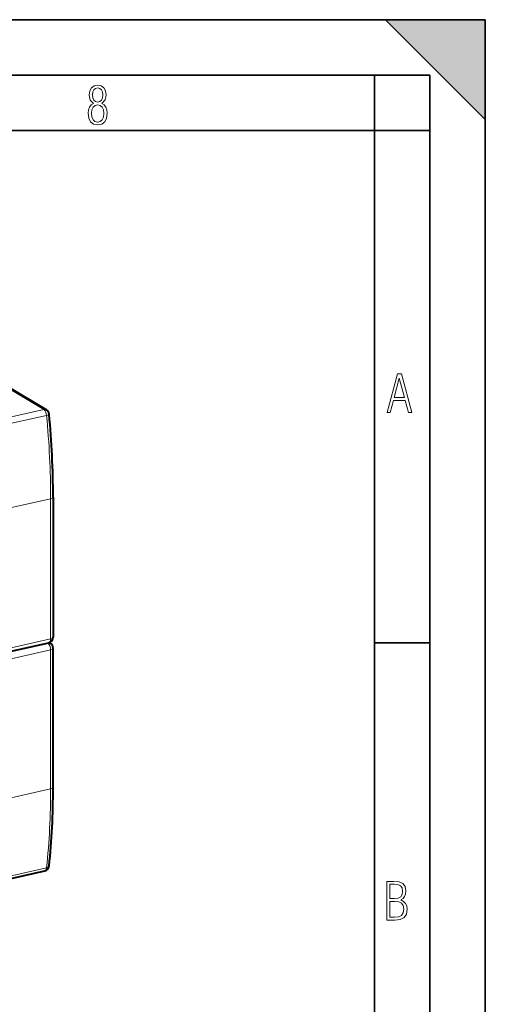
# Model space of a CAD drawing. Extents: x 0 to 420, y 0 to 297.
# Drawn here: x 378 to 420, y 208 to 297 of the extents above; entities that cross this region are included whole.
import ezdxf

# ---------------------------------------------------------------- set-up
doc = ezdxf.new("R2010")
doc.units = 0

msp = doc.modelspace()

# ---------------------------------------------------------------- linework, layer by layer
at = {"color": 7, "lineweight": 35}
for p, q in [((0, 297), (420, 297)), ((0, 297), (420, 297)), ((411, 297), (420, 288)), ((411, 297), (420, 297)), ((420, 0), (420, 297)), ((420, 0), (420, 297)), ((420, 288), (420, 297)), ((20.000401, 292), (415, 292)), ((410, 287), (410, 292)), ((415, 4.99976), (415, 292)), ((25.000401, 287), (410, 287)), ((410, 287), (415, 287)), ((410, 9.99976), (410, 287)), ((410, 240.832993), (415, 240.832993))]:
    msp.add_line(p, q, dxfattribs=at)
at = {"color": 7, "lineweight": 18}
for p, q in [((376.672058, 263.975403), (380.170746, 261.857086)), ((380.170746, 261.857086), (362.429047, 257.864441)), ((380.429443, 261.334503), (362.687744, 257.341858)), ((363.065704, 249.832642), (380.797607, 253.823074)), ((380.797607, 253.823074), (380.797607, 241.192657)), ((380.523987, 240.810806), (362.794434, 236.820908)), ((363.065704, 237.20224), (380.797607, 241.192657)), ((380.523987, 240.810806), (380.507782, 240.819641)), ((380.796448, 240.199371), (363.066864, 236.209457)), ((380.796448, 227.674103), (380.796448, 240.199371)), ((363.066864, 223.684204), (380.796448, 227.674103)), ((362.688934, 216.560608), (380.428284, 220.552719))]:
    msp.add_line(p, q, dxfattribs=at)
at = {"color": 7, "lineweight": 40}
for p, q in [((376.920044, 263.939331), (380.417755, 261.821594)), ((381.022766, 253.965942), (381.022766, 241.335526)), ((362.900665, 236.8573), (380.632568, 240.847717)), ((380.760864, 240.78125), (380.637024, 240.848755)), ((381.021606, 227.816986), (381.021606, 240.342239)), ((362.528015, 216.294815), (380.267365, 220.286911))]:
    msp.add_line(p, q, dxfattribs=at)
at = {"color": 7, "lineweight": 18}
for points in [[(384.656067, 289.459259), (384.444672, 289.322998), (384.294342, 289.125702), (384.200378, 288.872009), (384.17218, 288.56662), (384.228577, 288.115631), (384.402374, 287.786774), (384.674866, 287.584747), (385.041321, 287.514282), (385.403046, 287.584747), (385.675537, 287.786774), (385.844666, 288.115631), (385.905731, 288.56662), (385.872864, 288.872009), (385.7836, 289.125702), (385.628571, 289.322998), (385.421844, 289.459259), (385.708435, 289.764618), (385.802399, 290.201538), (385.746002, 290.577362), (385.595673, 290.859253), (385.356079, 291.037781), (385.041321, 291.098846), (384.721863, 291.037781), (384.482269, 290.859253), (384.331909, 290.577362), (384.280243, 290.201538), (384.374207, 289.759918)], [(385.497009, 290.220306), (385.464142, 289.943146), (385.374878, 289.741119), (385.229248, 289.614288), (385.041321, 289.571991), (384.843994, 289.614288), (384.703064, 289.741119), (384.6091, 289.943146), (384.580902, 290.220306), (384.6091, 290.483398), (384.703064, 290.680725), (384.848694, 290.802856), (385.041321, 290.845154), (385.229248, 290.802856), (385.374878, 290.680725), (385.464142, 290.483398)], [(385.605072, 288.56662), (385.562805, 288.228363), (385.450043, 287.97937), (385.266815, 287.829041), (385.022522, 287.777374), (384.797028, 287.829041), (384.623199, 287.98407), (384.510437, 288.233063), (384.47287, 288.57132), (384.510437, 288.886078), (384.627899, 289.125702), (384.811127, 289.276031), (385.041321, 289.332397), (385.266815, 289.276031), (385.445343, 289.125702), (385.562805, 288.886078)], [(411.141174, 261.586731), (411.413666, 261.586731), (411.714325, 262.686066), (412.771393, 262.686066), (413.067352, 261.586731), (413.363312, 261.586731), (412.428436, 265.086731), (412.08548, 265.086731)], [(411.766022, 262.953857), (412.240509, 264.701508), (412.710297, 262.953857)], [(411.109863, 215.831726), (411.847443, 215.831726), (412.331329, 215.888107), (412.678986, 216.076019), (412.881012, 216.386093), (412.951477, 216.841797), (412.913879, 217.123672), (412.810547, 217.353867), (412.632019, 217.532394), (412.383026, 217.67334), (412.585022, 217.795486), (412.725983, 217.969315), (412.810547, 218.194809), (412.838715, 218.472), (412.76825, 218.871323), (412.566254, 219.139114), (412.218597, 219.284744), (411.730011, 219.331726), (411.109863, 219.331726)], [(411.401154, 217.786087), (411.401154, 219.073334), (411.776978, 219.073334), (412.119934, 219.040451), (412.359528, 218.941788), (412.495758, 218.753876), (412.542755, 218.462601), (412.495758, 218.152527), (412.368927, 217.945816), (412.143433, 217.823669), (411.819275, 217.786087)], [(411.401154, 216.094818), (411.401154, 217.527695), (411.833344, 217.527695), (412.190399, 217.485413), (412.444092, 217.358566), (412.594421, 217.147156), (412.646118, 216.841797), (412.594421, 216.489441), (412.439392, 216.259247), (412.181, 216.132401), (411.809875, 216.094818)]]:
    msp.add_lwpolyline(points, close=True, dxfattribs=at)
at = {"color": 7, "lineweight": 40}
for centre, radius, start, end in [((380.158752, 261.393921), 0.5, 5.496371, 58.801454), ((302.829102, 253.867752), 78.194398, 0.071951, 5.558439), ((380.522766, 241.335526), 0.5, 282.684513, 0.001278), ((380.521606, 240.342224), 0.5, 0.001278, 61.409773), ((380.157593, 220.774719), 0.5, 282.682689, 353.882861)]:
    msp.add_arc(centre, radius, start, end, dxfattribs=at)
at = {"color": 7, "lineweight": 18}
for centre, radius, start, end in [((302.249695, 253.726242), 78.548548, 0.070638, 5.558378), ((313.827759, 227.549347), 66.967916, 354.002857, 0.106734)]:
    msp.add_arc(centre, radius, start, end, dxfattribs=at)
for centre, major_axis, ratio, start_param, end_param in [((380.158752, 261.393921), (-0.109772, 0.487793), 0.516517, 4.475393515, 5.828660255), ((380.158752, 261.393921), (0.258972, 0.427719), 0.773813, 6.283065174, 6.918594703), ((380.158752, 261.393921), (0.497711, 0.047897), 0.200259, 5.268051059, 6.283185307), ((380.522766, 253.965942), (0.5, 0), 0.34202, 5.294353503, 6.283250485), ((380.521606, 240.342224), (0.109772, -0.487793), 0.516517, 1.159904506, 2.721974187), ((380.521606, 240.342224), (0.239258, 0.439041), 0.786468, 6.283124937, 6.883413717), ((380.522766, 241.335526), (0.109772, -0.487793), 0.516517, 0.000061516, 1.159904506), ((380.522766, 241.335526), (0.5, 0), 0.34202, 5.294353503, 6.283250518), ((380.521606, 240.342224), (0.5, 0), 0.34202, 5.294353503, 6.283250518), ((380.521606, 227.816971), (-0.5, 0), 0.34202, 2.15276085, 3.141657864), ((380.157593, 220.774719), (-0.109772, 0.487793), 0.516517, 3.141592654, 4.127600805), ((380.157593, 220.774719), (0.497162, -0.053268), 0.473464, 5.33800702, 6.283185307)]:
    msp.add_ellipse(centre, major_axis=major_axis, ratio=ratio, start_param=start_param, end_param=end_param, dxfattribs=at)
at = {"color": 7, "lineweight": 40}
msp.add_ellipse((356.482086, 240.733643), major_axis=(9.774841, -43.953644), ratio=0.5121, start_param=0.987969036, end_param=1.161099876, dxfattribs=at)
at = {"color": 7, "lineweight": 5}
msp.add_solid([(411, 297), (420, 288), (420, 297)], dxfattribs=at)

doc.saveas('drawing.dxf')
